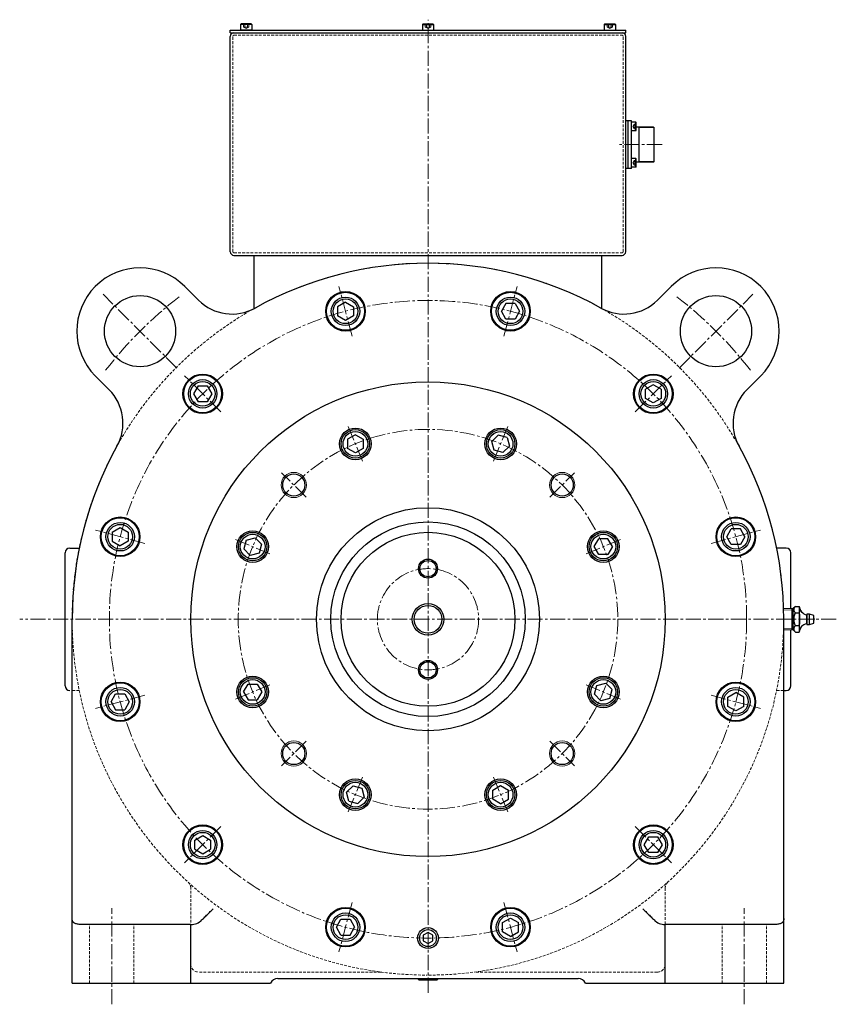
# Model space of a CAD drawing. Extents: x -21057 to -18978, y 90937 to 92174.
# Drawn here: x -21057 to -20541, y 91552 to 92174 of the extents above; entities that cross this region are included whole.
import ezdxf

# ---------------------------------------------------------------- set-up
doc = ezdxf.new("R2010")
doc.units = 0
doc.header["$MEASUREMENT"] = 0
doc.linetypes.add('CENTER2', pattern=[28.575, 19.05, -3.175, 3.175, -3.175])
doc.linetypes.add('HIDDEN', pattern=[0.375, 0.25, -0.125])
for name, color, linetype, lineweight in [('中心線', 7, 'CENTER2', 15), ('実線', 7, 'CONTINUOUS', 30), ('破線', 7, 'HIDDEN', 15), ('細線', 7, 'CONTINUOUS', 15)]:
    doc.layers.add(name, color=color, linetype=linetype, lineweight=lineweight)

msp = doc.modelspace()

# ---------------------------------------------------------------- linework, layer by layer
at = {"layer": '中心線', "ltscale": 0.5}
for p, q in [((-20799.08, 91559.24), (-20799.08, 92174.19)), ((-20651.1, 92095.25), (-20679.08, 92095.25)), ((-20847.05, 91974.27), (-20855.42, 92005.49)), ((-20751.11, 91974.27), (-20742.75, 92005.49)), ((-20957.86, 91954.03), (-21004.46, 92000.63)), ((-20640.3, 91954.03), (-20593.7, 92000.63)), ((-20930.13, 91926.3), (-20952.99, 91949.16)), ((-20668.03, 91926.3), (-20645.17, 91949.16)), ((-20840.46, 91895.16), (-20849.54, 91917.07)), ((-20757.7, 91895.16), (-20748.62, 91917.07)), ((-20876.21, 91872.38), (-20891.66, 91887.82)), ((-20721.95, 91872.38), (-20706.5, 91887.82)), ((-20978.1, 91843.22), (-21009.33, 91851.58)), ((-20620.06, 91843.22), (-20588.84, 91851.58)), ((-20898.99, 91836.63), (-20920.9, 91845.71)), ((-20699.17, 91836.63), (-20677.26, 91845.71)), ((-20540.89, 91795.25), (-21057.27, 91795.25)), ((-20898.99, 91753.86), (-20920.9, 91744.79)), ((-20699.17, 91753.86), (-20677.26, 91744.79)), ((-20978.1, 91747.28), (-21009.33, 91738.91)), ((-20620.06, 91747.28), (-20588.84, 91738.91)), ((-20876.21, 91718.12), (-20891.66, 91702.67)), ((-20721.95, 91718.12), (-20706.5, 91702.67)), ((-20840.46, 91695.34), (-20849.54, 91673.43)), ((-20757.7, 91695.34), (-20748.62, 91673.43)), ((-20930.13, 91664.19), (-20952.99, 91641.34)), ((-20668.03, 91664.19), (-20645.17, 91641.34)), ((-20847.05, 91616.22), (-20855.42, 91585)), ((-20751.11, 91616.22), (-20742.75, 91585)), ((-20999.08, 91551.89), (-20999.08, 91612.61)), ((-20599.08, 91551.89), (-20599.08, 91612.61))]:
    msp.add_line(p, q, dxfattribs=at)
for radius in [201.5, 120, 32]:
    msp.add_circle((-20799.08, 91795.25), radius, dxfattribs=at)
for start, end in [(127.66307, 142.33693), (37.66307, 52.33693)]:
    msp.add_arc((-20799.08, 91795.25), 257.5, start, end, dxfattribs=at)
at = {"layer": '実線', "linetype": 'Continuous'}
for p, q in [((-20917.58, 92171.15), (-20917.18, 92171.55)), ((-20910.58, 92171.15), (-20917.58, 92171.15)), ((-20917.58, 92171.15), (-20917.58, 92167.55)), ((-20910.98, 92171.55), (-20917.18, 92171.55)), ((-20910.58, 92171.15), (-20910.98, 92171.55)), ((-20910.58, 92171.15), (-20910.58, 92167.55)), ((-20802.58, 92171.15), (-20802.18, 92171.55)), ((-20802.58, 92171.15), (-20795.58, 92171.15)), ((-20802.58, 92171.15), (-20802.58, 92167.55)), ((-20802.18, 92171.55), (-20795.98, 92171.55)), ((-20795.58, 92171.15), (-20795.98, 92171.55)), ((-20795.58, 92171.15), (-20795.58, 92167.55)), ((-20687.58, 92171.15), (-20687.18, 92171.55)), ((-20687.58, 92171.15), (-20680.58, 92171.15)), ((-20687.58, 92171.15), (-20687.58, 92167.55)), ((-20687.18, 92171.55), (-20680.98, 92171.55)), ((-20680.58, 92171.15), (-20680.98, 92171.55)), ((-20680.58, 92171.15), (-20680.58, 92167.55)), ((-20910.58, 92167.55), (-20917.58, 92167.55)), ((-20802.58, 92167.55), (-20795.58, 92167.55)), ((-20687.58, 92167.55), (-20680.58, 92167.55)), ((-20670.38, 92104), (-20670.38, 92109.5)), ((-20667.68, 92109.5), (-20670.38, 92109.5)), ((-20667.68, 92104), (-20667.68, 92109.5)), ((-20667.68, 92109.5), (-20667.38, 92109.2)), ((-20667.38, 92104.3), (-20667.38, 92109.2)), ((-20667.68, 92104), (-20670.38, 92104)), ((-20667.68, 92104), (-20667.38, 92104.3)), ((-20667.68, 92086.49), (-20670.38, 92086.49)), ((-20670.38, 92080.99), (-20670.38, 92086.49)), ((-20667.68, 92086.49), (-20667.38, 92086.19)), ((-20667.68, 92080.99), (-20667.68, 92086.49)), ((-20667.38, 92081.29), (-20667.38, 92086.19)), ((-20667.68, 92080.99), (-20670.38, 92080.99)), ((-20667.68, 92080.99), (-20667.38, 92081.29)), ((-20799.08, 91597.21), (-20802.08, 91595.48)), ((-20796.08, 91595.48), (-20799.08, 91597.21)), ((-20802.08, 91595.48), (-20802.08, 91592.01)), ((-20802.08, 91592.01), (-20799.08, 91590.28)), ((-20799.08, 91590.28), (-20796.08, 91592.01)), ((-20796.08, 91592.01), (-20796.08, 91595.48)), ((-20804.8, 91567.44), (-20805.65, 91568.25)), ((-20804.8, 91567.44), (-20793.36, 91567.44)), ((-20793.36, 91567.44), (-20792.5, 91568.25))]:
    msp.add_line(p, q, dxfattribs=at)
at = {"layer": '実線'}
for p, q in [((-20924.08, 92167.55), (-20674.08, 92167.55)), ((-20924.08, 92165.95), (-20924.08, 92167.55)), ((-20924.08, 92165.95), (-20674.08, 92165.95)), ((-20924.08, 92027.55), (-20924.08, 92163.65)), ((-20921.78, 92165.95), (-20676.38, 92165.95)), ((-20674.08, 92165.95), (-20674.08, 92167.55)), ((-20674.08, 92027.55), (-20674.08, 92163.65)), ((-20674.08, 92080.15), (-20674.08, 92110.35)), ((-20670.38, 92110.35), (-20674.08, 92110.35)), ((-20672.48, 92080.15), (-20672.48, 92110.35)), ((-20670.38, 92080.15), (-20670.38, 92110.35)), ((-20656.49, 92106.36), (-20667.38, 92106.36)), ((-20665.63, 92084.13), (-20665.63, 92106.36)), ((-20656.49, 92106.36), (-20656.08, 92105.95)), ((-20656.08, 92084.54), (-20656.08, 92105.95)), ((-20656.49, 92084.13), (-20667.38, 92084.13)), ((-20656.49, 92084.13), (-20656.08, 92084.54)), ((-20670.38, 92080.15), (-20674.08, 92080.15)), ((-20921.78, 92025.25), (-20676.38, 92025.25)), ((-20566.76, 91803.33), (-20568.08, 91802.01)), ((-20566.76, 91803.33), (-20564.33, 91803.33)), ((-20568.08, 91802.01), (-20574.08, 91801.83)), ((-20568.08, 91788.48), (-20568.08, 91802.01)), ((-20566.76, 91799.29), (-20564.33, 91799.29)), ((-20559.58, 91792.25), (-20559.58, 91798.25)), ((-20559.58, 91798.05), (-20559.58, 91792.45)), ((-20559.28, 91791.95), (-20559.28, 91798.55)), ((-20557.78, 91798.55), (-20559.28, 91798.55)), ((-20555.08, 91797.65), (-20557.78, 91798.55)), ((-20557.78, 91791.95), (-20557.78, 91798.55)), ((-20555.08, 91792.85), (-20555.08, 91797.65)), ((-20566.76, 91791.21), (-20564.33, 91791.21)), ((-20559.28, 91791.95), (-20557.78, 91791.95)), ((-20557.78, 91791.95), (-20555.08, 91792.85)), ((-20555.08, 91795.65), (-20555.08, 91794.85)), ((-20574.08, 91788.67), (-20568.08, 91788.48)), ((-20568.08, 91788.48), (-20566.76, 91787.16)), ((-20566.76, 91787.16), (-20564.33, 91787.16))]:
    msp.add_line(p, q, dxfattribs=at)
at = {"layer": '実線', "linetype": 'Continuous', "lineweight": 30}
for p, q in [((-20909.08, 92025.25), (-20689.08, 92025.25)), ((-20909.08, 91991.54), (-20909.08, 92025.25)), ((-20689.08, 91991.54), (-20689.08, 92025.25)), ((-20952.88, 92005.61), (-20944.18, 91996.92)), ((-20653.98, 91996.92), (-20645.28, 92005.61)), ((-21000.75, 91940.35), (-21009.44, 91949.04)), ((-20588.72, 91949.04), (-20597.41, 91940.35)), ((-21025.58, 91840.25), (-21019.46, 91840.25)), ((-20572.58, 91840.25), (-20578.7, 91840.25)), ((-21028.58, 91753.25), (-21028.58, 91837.25)), ((-20569.58, 91801.97), (-20569.58, 91837.25)), ((-20569.58, 91753.25), (-20569.58, 91788.53)), ((-20574.08, 91750.25), (-20572.58, 91750.25)), ((-20949.08, 91602.25), (-21014.08, 91602.25)), ((-20949.08, 91565.25), (-20949.08, 91602.25)), ((-20584.08, 91602.25), (-20649.08, 91602.25)), ((-20649.08, 91565.25), (-20649.08, 91602.25)), ((-20894.08, 91568.25), (-20704.08, 91568.25)), ((-21024.08, 91565.25), (-20898.66, 91565.25)), ((-20699.5, 91565.25), (-20574.08, 91565.25))]:
    msp.add_line(p, q, dxfattribs=at)
at = {"layer": '実線', "ltscale": 20}
for p, q in [((-20851.23, 91995.65), (-20856.23, 91992.77)), ((-20851.23, 91995.65), (-20846.23, 91992.77)), ((-20856.23, 91992.77), (-20856.23, 91986.99)), ((-20846.23, 91992.77), (-20846.23, 91986.99)), ((-20749.81, 91994.88), (-20752.7, 91989.88)), ((-20749.81, 91984.88), (-20752.7, 91989.88)), ((-20744.04, 91994.88), (-20749.81, 91994.88)), ((-20744.04, 91994.88), (-20741.15, 91989.88)), ((-20741.15, 91989.88), (-20744.04, 91984.88)), ((-20851.23, 91984.11), (-20856.23, 91986.99)), ((-20846.23, 91986.99), (-20851.23, 91984.11)), ((-20744.04, 91984.88), (-20749.81, 91984.88)), ((-20944.45, 91942.73), (-20947.34, 91937.73)), ((-20944.45, 91942.73), (-20938.68, 91942.73)), ((-20938.68, 91942.73), (-20935.79, 91937.73)), ((-20656.6, 91943.5), (-20661.6, 91940.62)), ((-20661.6, 91934.84), (-20661.6, 91940.62)), ((-20651.6, 91940.62), (-20656.6, 91943.5)), ((-20651.6, 91940.62), (-20651.6, 91934.84)), ((-20947.34, 91937.73), (-20944.45, 91932.73)), ((-20935.79, 91937.73), (-20938.68, 91932.73)), ((-20656.6, 91931.96), (-20661.6, 91934.84)), ((-20651.6, 91934.84), (-20656.6, 91931.96)), ((-20938.68, 91932.73), (-20944.45, 91932.73)), ((-20845, 91911.89), (-20850, 91909)), ((-20850, 91909), (-20850, 91903.23)), ((-20845, 91911.89), (-20840, 91909)), ((-20840, 91909), (-20840, 91903.23)), ((-20754.65, 91911.69), (-20758.73, 91907.61)), ((-20749.08, 91910.19), (-20754.65, 91911.69)), ((-20749.08, 91910.19), (-20747.58, 91904.62)), ((-20845, 91900.34), (-20850, 91903.23)), ((-20840, 91903.23), (-20845, 91900.34)), ((-20757.24, 91902.03), (-20758.73, 91907.61)), ((-20751.66, 91900.54), (-20757.24, 91902.03)), ((-20747.58, 91904.62), (-20751.66, 91900.54)), ((-20998.71, 91850.29), (-20993.71, 91853.17)), ((-20993.71, 91853.17), (-20988.71, 91850.29)), ((-20610.22, 91847.4), (-20607.33, 91852.4)), ((-20601.56, 91852.4), (-20607.33, 91852.4)), ((-20598.67, 91847.4), (-20601.56, 91852.4)), ((-20998.71, 91850.29), (-20998.71, 91844.51)), ((-20988.71, 91850.29), (-20988.71, 91844.51)), ((-20914.03, 91845.25), (-20908.45, 91846.75)), ((-20908.45, 91846.75), (-20904.37, 91842.66)), ((-20693.99, 91841.17), (-20691.1, 91846.17)), ((-20685.33, 91846.17), (-20691.1, 91846.17)), ((-20682.44, 91841.17), (-20685.33, 91846.17)), ((-20607.33, 91842.4), (-20610.22, 91847.4)), ((-20598.67, 91847.4), (-20601.56, 91842.4)), ((-20998.71, 91844.51), (-20993.71, 91841.63)), ((-20988.71, 91844.51), (-20993.71, 91841.63)), ((-20914.03, 91845.25), (-20915.52, 91839.67)), ((-20915.52, 91839.67), (-20911.44, 91835.59)), ((-20904.37, 91842.66), (-20905.86, 91837.09)), ((-20691.1, 91836.17), (-20693.99, 91841.17)), ((-20682.44, 91841.17), (-20685.33, 91836.17)), ((-20601.56, 91842.4), (-20607.33, 91842.4)), ((-20905.86, 91837.09), (-20911.44, 91835.59)), ((-20685.33, 91836.17), (-20691.1, 91836.17)), ((-20915.72, 91749.32), (-20912.83, 91754.32)), ((-20912.83, 91754.32), (-20907.06, 91754.32)), ((-20907.06, 91754.32), (-20904.17, 91749.32)), ((-20693.79, 91747.83), (-20692.3, 91753.41)), ((-20692.3, 91753.41), (-20686.72, 91754.9)), ((-20682.64, 91750.82), (-20686.72, 91754.9)), ((-20999.49, 91743.09), (-20996.6, 91748.09)), ((-20996.6, 91748.09), (-20990.83, 91748.09)), ((-20990.83, 91748.09), (-20987.94, 91743.09)), ((-20915.72, 91749.32), (-20912.83, 91744.32)), ((-20904.17, 91749.32), (-20907.06, 91744.32)), ((-20689.71, 91743.75), (-20693.79, 91747.83)), ((-20684.13, 91745.24), (-20682.64, 91750.82)), ((-20609.45, 91745.98), (-20604.45, 91748.87)), ((-20599.45, 91745.98), (-20604.45, 91748.87)), ((-20999.49, 91743.09), (-20996.6, 91738.09)), ((-20987.94, 91743.09), (-20990.83, 91738.09)), ((-20912.83, 91744.32), (-20907.06, 91744.32)), ((-20684.13, 91745.24), (-20689.71, 91743.75)), ((-20609.45, 91740.21), (-20609.45, 91745.98)), ((-20604.45, 91737.32), (-20609.45, 91740.21)), ((-20599.45, 91740.21), (-20604.45, 91737.32)), ((-20599.45, 91740.21), (-20599.45, 91745.98)), ((-20996.6, 91738.09), (-20990.83, 91738.09)), ((-20758.16, 91687.27), (-20753.16, 91690.15)), ((-20753.16, 91690.15), (-20748.16, 91687.27)), ((-20850.58, 91685.88), (-20846.5, 91689.96)), ((-20849.08, 91680.3), (-20850.58, 91685.88)), ((-20846.5, 91689.96), (-20840.92, 91688.46)), ((-20840.92, 91688.46), (-20839.43, 91682.89)), ((-20758.16, 91681.49), (-20758.16, 91687.27)), ((-20748.16, 91681.49), (-20748.16, 91687.27)), ((-20849.08, 91680.3), (-20843.51, 91678.8)), ((-20843.51, 91678.8), (-20839.43, 91682.89)), ((-20753.16, 91678.61), (-20758.16, 91681.49)), ((-20753.16, 91678.61), (-20748.16, 91681.49)), ((-20946.56, 91655.65), (-20941.56, 91658.54)), ((-20946.56, 91649.88), (-20946.56, 91655.65)), ((-20941.56, 91658.54), (-20936.56, 91655.65)), ((-20936.56, 91655.65), (-20936.56, 91649.88)), ((-20662.37, 91652.76), (-20659.48, 91657.76)), ((-20659.48, 91657.76), (-20653.71, 91657.76)), ((-20650.82, 91652.76), (-20653.71, 91657.76)), ((-20946.56, 91649.88), (-20941.56, 91646.99)), ((-20941.56, 91646.99), (-20936.56, 91649.88)), ((-20659.48, 91647.76), (-20662.37, 91652.76)), ((-20653.71, 91647.76), (-20659.48, 91647.76)), ((-20653.71, 91647.76), (-20650.82, 91652.76)), ((-20857.01, 91600.61), (-20854.12, 91605.61)), ((-20854.12, 91605.61), (-20848.35, 91605.61)), ((-20848.35, 91605.61), (-20845.46, 91600.61)), ((-20751.93, 91603.5), (-20746.93, 91606.39)), ((-20751.93, 91597.73), (-20751.93, 91603.5)), ((-20746.93, 91606.39), (-20741.93, 91603.5)), ((-20741.93, 91597.73), (-20741.93, 91603.5)), ((-20854.12, 91595.61), (-20857.01, 91600.61)), ((-20848.35, 91595.61), (-20845.46, 91600.61)), ((-20746.93, 91594.84), (-20751.93, 91597.73)), ((-20746.93, 91594.84), (-20741.93, 91597.73)), ((-20854.12, 91595.61), (-20848.35, 91595.61))]:
    msp.add_line(p, q, dxfattribs=at)
at = {"layer": '実線', "ltscale": 0.1}
for p, q in [((-21024.08, 91565.25), (-21024.08, 91795.25)), ((-20574.08, 91565.25), (-20574.08, 91795.25))]:
    msp.add_line(p, q, dxfattribs=at)
at = {"layer": '実線'}
for points in [[(-20566.76, 91803.33), (-20566.89, 91803.2), (-20567.11, 91802.95), (-20567.3, 91802.72), (-20567.39, 91802.6), (-20567.46, 91802.49), (-20567.59, 91802.26), (-20567.69, 91802.05), (-20567.77, 91801.83), (-20567.82, 91801.62), (-20567.84, 91801.41), (-20567.85, 91801.31), (-20567.84, 91801.2), (-20567.82, 91801), (-20567.77, 91800.78), (-20567.69, 91800.57), (-20567.59, 91800.35), (-20567.46, 91800.13), (-20567.39, 91800.02), (-20567.3, 91799.9), (-20567.11, 91799.66), (-20566.89, 91799.42), (-20566.76, 91799.29)], [(-20566.76, 91799.29), (-20566.89, 91799.42), (-20567.11, 91799.66), (-20567.3, 91799.9), (-20567.39, 91800.02), (-20567.46, 91800.13), (-20567.59, 91800.35), (-20567.69, 91800.57), (-20567.77, 91800.78), (-20567.82, 91801), (-20567.84, 91801.2), (-20567.85, 91801.31), (-20567.84, 91801.41), (-20567.82, 91801.62), (-20567.77, 91801.83), (-20567.69, 91802.05), (-20567.59, 91802.26), (-20567.46, 91802.49), (-20567.39, 91802.6), (-20567.3, 91802.72), (-20567.11, 91802.95), (-20566.89, 91803.2), (-20566.76, 91803.33)], [(-20564.33, 91799.29), (-20564.24, 91799.96), (-20564.14, 91800.75), (-20564.13, 91800.98), (-20564.12, 91801.2), (-20564.12, 91801.31), (-20564.12, 91801.42), (-20564.13, 91801.64), (-20564.14, 91801.86), (-20564.24, 91802.66), (-20564.33, 91803.33)], [(-20564.33, 91803.33), (-20564.24, 91802.66), (-20564.14, 91801.86), (-20564.13, 91801.64), (-20564.12, 91801.42), (-20564.12, 91801.31), (-20564.12, 91801.2), (-20564.13, 91800.98), (-20564.14, 91800.75), (-20564.24, 91799.96), (-20564.33, 91799.29)], [(-20566.76, 91799.29), (-20566.89, 91799.03), (-20567.11, 91798.54), (-20567.3, 91798.06), (-20567.39, 91797.83), (-20567.46, 91797.6), (-20567.59, 91797.16), (-20567.69, 91796.72), (-20567.77, 91796.29), (-20567.82, 91795.87), (-20567.84, 91795.45), (-20567.85, 91795.25), (-20567.84, 91795.04), (-20567.82, 91794.62), (-20567.77, 91794.2), (-20567.69, 91793.77), (-20567.59, 91793.34), (-20567.46, 91792.89), (-20567.39, 91792.66), (-20567.3, 91792.43), (-20567.11, 91791.96), (-20566.89, 91791.46), (-20566.76, 91791.21)], [(-20566.76, 91791.21), (-20566.89, 91791.46), (-20567.11, 91791.96), (-20567.3, 91792.43), (-20567.39, 91792.66), (-20567.46, 91792.89), (-20567.59, 91793.34), (-20567.69, 91793.77), (-20567.77, 91794.2), (-20567.82, 91794.62), (-20567.84, 91795.04), (-20567.85, 91795.25), (-20567.84, 91795.45), (-20567.82, 91795.87), (-20567.77, 91796.29), (-20567.69, 91796.72), (-20567.59, 91797.16), (-20567.46, 91797.6), (-20567.39, 91797.83), (-20567.3, 91798.06), (-20567.11, 91798.54), (-20566.89, 91799.03), (-20566.76, 91799.29)], [(-20564.33, 91791.21), (-20564.24, 91792.54), (-20564.14, 91794.14), (-20564.13, 91794.59), (-20564.12, 91795.03), (-20564.12, 91795.25), (-20564.12, 91795.46), (-20564.13, 91795.9), (-20564.14, 91796.36), (-20564.24, 91797.95), (-20564.33, 91799.29)], [(-20564.33, 91799.29), (-20564.24, 91797.95), (-20564.14, 91796.36), (-20564.13, 91795.9), (-20564.12, 91795.46), (-20564.12, 91795.25), (-20564.12, 91795.03), (-20564.13, 91794.59), (-20564.14, 91794.14), (-20564.24, 91792.54), (-20564.33, 91791.21)], [(-20566.76, 91791.21), (-20566.89, 91791.08), (-20567.11, 91790.83), (-20567.3, 91790.59), (-20567.39, 91790.48), (-20567.46, 91790.36), (-20567.59, 91790.14), (-20567.69, 91789.92), (-20567.77, 91789.71), (-20567.82, 91789.5), (-20567.84, 91789.29), (-20567.85, 91789.18), (-20567.84, 91789.08), (-20567.82, 91788.87), (-20567.77, 91788.66), (-20567.69, 91788.45), (-20567.59, 91788.23), (-20567.46, 91788.01), (-20567.39, 91787.89), (-20567.3, 91787.78), (-20567.11, 91787.54), (-20566.89, 91787.29), (-20566.76, 91787.16)], [(-20566.76, 91787.16), (-20566.89, 91787.29), (-20567.11, 91787.54), (-20567.3, 91787.78), (-20567.39, 91787.89), (-20567.46, 91788.01), (-20567.59, 91788.23), (-20567.69, 91788.45), (-20567.77, 91788.66), (-20567.82, 91788.87), (-20567.84, 91789.08), (-20567.85, 91789.18), (-20567.84, 91789.29), (-20567.82, 91789.5), (-20567.77, 91789.71), (-20567.69, 91789.92), (-20567.59, 91790.14), (-20567.46, 91790.36), (-20567.39, 91790.48), (-20567.3, 91790.59), (-20567.11, 91790.83), (-20566.89, 91791.08), (-20566.76, 91791.21)], [(-20564.33, 91787.16), (-20564.24, 91787.83), (-20564.14, 91788.63), (-20564.13, 91788.86), (-20564.12, 91789.08), (-20564.12, 91789.18), (-20564.12, 91789.29), (-20564.13, 91789.51), (-20564.14, 91789.74), (-20564.24, 91790.54), (-20564.33, 91791.21)], [(-20564.33, 91791.21), (-20564.24, 91790.54), (-20564.14, 91789.74), (-20564.13, 91789.51), (-20564.12, 91789.29), (-20564.12, 91789.18), (-20564.12, 91789.08), (-20564.13, 91788.86), (-20564.14, 91788.63), (-20564.24, 91787.83), (-20564.33, 91787.16)]]:
    msp.add_lwpolyline(points, dxfattribs=at)
at = {"layer": '実線', "linetype": 'Continuous', "lineweight": 30, "flags": 128}
for points in [[(-20942.01, 91605.18), (-20941.57, 91605.62), (-20941.11, 91606.08), (-20940.62, 91606.57), (-20940.11, 91607.07), (-20939.59, 91607.6), (-20939.04, 91608.14), (-20938.48, 91608.7), (-20937.91, 91609.27), (-20937.33, 91609.85), (-20936.74, 91610.44), (-20936.14, 91611.04), (-20935.54, 91611.64), (-20934.94, 91612.25)], [(-20663.22, 91612.25), (-20662.62, 91611.64), (-20662.02, 91611.04), (-20661.42, 91610.44), (-20660.83, 91609.85), (-20660.25, 91609.27), (-20659.68, 91608.7), (-20659.12, 91608.14), (-20658.58, 91607.6), (-20658.05, 91607.07), (-20657.54, 91606.57), (-20657.06, 91606.08), (-20656.59, 91605.62), (-20656.15, 91605.18)]]:
    msp.add_lwpolyline(points, dxfattribs=at)
at = {"layer": '実線', "linetype": 'Continuous', "lineweight": 30}
for centre, radius in [((-20851.23, 91989.88), 12.5), ((-20851.23, 91989.88), 12), ((-20746.93, 91989.88), 12.5), ((-20746.93, 91989.88), 12), ((-20981.16, 91977.33), 22.5), ((-20617, 91977.33), 22.5), ((-20941.56, 91937.73), 12.5), ((-20941.56, 91937.73), 12), ((-20656.6, 91937.73), 12.5), ((-20656.6, 91937.73), 12), ((-20799.08, 91795.25), 150), ((-20845, 91906.11), 10), ((-20753.16, 91906.11), 10), ((-20799.08, 91795.25), 70.5), ((-20993.71, 91847.4), 12.5), ((-20993.71, 91847.4), 12), ((-20604.45, 91847.4), 12.5), ((-20604.45, 91847.4), 12), ((-20799.08, 91795.25), 61.5), ((-20909.95, 91841.17), 10), ((-20688.21, 91841.17), 10), ((-20909.95, 91749.32), 10), ((-20688.21, 91749.32), 10), ((-20993.71, 91743.09), 12.5), ((-20993.71, 91743.09), 12), ((-20604.45, 91743.09), 12.5), ((-20604.45, 91743.09), 12), ((-20845, 91684.38), 10), ((-20753.16, 91684.38), 10), ((-20941.56, 91652.76), 12.5), ((-20656.6, 91652.76), 12.5), ((-20941.56, 91652.76), 12), ((-20656.6, 91652.76), 12), ((-20851.23, 91600.61), 12.5), ((-20851.23, 91600.61), 12), ((-20746.93, 91600.61), 12.5), ((-20746.93, 91600.61), 12), ((-20799.08, 91593.75), 5.35)]:
    msp.add_circle(centre, radius, dxfattribs=at)
at = {"layer": '実線', "ltscale": 20}
for centre, radius in [((-20851.23, 91989.88), 9), ((-20851.23, 91989.88), 7.8), ((-20746.93, 91989.88), 9), ((-20746.93, 91989.88), 7.8), ((-20941.56, 91937.73), 9), ((-20941.56, 91937.73), 7.8), ((-20656.6, 91937.73), 9), ((-20656.6, 91937.73), 7.8), ((-20845, 91906.11), 9), ((-20753.16, 91906.11), 9), ((-20845, 91906.11), 7.8), ((-20753.16, 91906.11), 7.8), ((-20883.93, 91880.1), 7), ((-20714.23, 91880.1), 7), ((-20993.71, 91847.4), 9), ((-20993.71, 91847.4), 7.8), ((-20604.45, 91847.4), 9), ((-20604.45, 91847.4), 7.8), ((-20909.95, 91841.17), 9), ((-20909.95, 91841.17), 7.8), ((-20688.21, 91841.17), 9), ((-20688.21, 91841.17), 7.8), ((-20909.95, 91749.32), 9), ((-20909.95, 91749.32), 7.8), ((-20688.21, 91749.32), 9), ((-20688.21, 91749.32), 7.8), ((-20993.71, 91743.09), 9), ((-20993.71, 91743.09), 7.8), ((-20604.45, 91743.09), 9), ((-20604.45, 91743.09), 7.8), ((-20883.93, 91710.39), 7), ((-20714.23, 91710.39), 7), ((-20845, 91684.38), 9), ((-20845, 91684.38), 7.8), ((-20753.16, 91684.38), 9), ((-20753.16, 91684.38), 7.8), ((-20941.56, 91652.76), 9), ((-20941.56, 91652.76), 7.8), ((-20656.6, 91652.76), 9), ((-20656.6, 91652.76), 7.8), ((-20851.23, 91600.61), 9), ((-20746.93, 91600.61), 9), ((-20851.23, 91600.61), 7.8), ((-20746.93, 91600.61), 7.8)]:
    msp.add_circle(centre, radius, dxfattribs=at)
at = {"layer": '実線', "linetype": 'Continuous'}
for centre, radius in [((-20799.08, 91795.25), 55), ((-20799.08, 91827.25), 5.12), ((-20799.08, 91795.25), 8.75), ((-20799.08, 91763.25), 5.12), ((-20799.08, 91593.75), 6.58)]:
    msp.add_circle(centre, radius, dxfattribs=at)
at = {"layer": '実線', "ltscale": 0.1}
for centre, radius in [((-20799.08, 91827.25), 6), ((-20799.08, 91795.25), 10), ((-20799.08, 91763.25), 6)]:
    msp.add_circle(centre, radius, dxfattribs=at)
at = {"layer": '実線'}
for centre, radius, start, end in [((-20921.78, 92163.65), 2.3, 90, 180), ((-20676.38, 92163.65), 2.3, 360, 90), ((-20921.78, 92027.55), 2.3, 180, 270), ((-20676.38, 92027.55), 2.3, 270, 0), ((-20558.36, 91803.92), 6, 185.65511, 258.24399), ((-20559.28, 91798.25), 0.3, 90, 180), ((-20558.36, 91786.57), 6, 101.75601, 174.34489), ((-20559.28, 91792.25), 0.3, 180, 270), ((-20555.08, 91795.25), 0.4, 270, 90)]:
    msp.add_arc(centre, radius, start, end, dxfattribs=at)
at = {"layer": '実線', "linetype": 'Continuous', "lineweight": 30}
for centre, radius, start, end in [((-20799.08, 91795.25), 225, 60.9328, 119.0672), ((-20981.16, 91977.33), 40, 45, 225), ((-20617, 91977.33), 40, 315, 135), ((-20922.97, 92018.13), 30, 225, 299.0672), ((-20675.19, 92018.13), 30, 240.9328, 315), ((-21021.96, 91919.13), 30, 330.9328, 45), ((-20576.2, 91919.13), 30, 135, 209.0672), ((-20799.08, 91795.25), 225, 150.9328, 180), ((-20799.08, 91795.25), 225, 0, 29.0672), ((-21025.58, 91837.25), 3, 90, 180), ((-20572.58, 91837.25), 3, 0, 90), ((-21025.58, 91753.25), 3, 180, 270), ((-20572.58, 91753.25), 3, 270, 360), ((-20949.08, 91612.25), 10, 270, 315), ((-20649.08, 91612.25), 10, 225, 270), ((-20894.08, 91563.25), 5, 90, 156.42182), ((-20704.08, 91563.25), 5, 23.57818, 90)]:
    msp.add_arc(centre, radius, start, end, dxfattribs=at)
for points, knots in [([(-21019.08, 91602.34), (-21019.91, 91602.4), (-21020.64, 91602.5), (-21021.61, 91602.75), (-21021.91, 91602.84), (-21022.45, 91603.07), (-21022.69, 91603.2), (-21023.01, 91603.42), (-21023.11, 91603.5), (-21023.29, 91603.67), (-21023.37, 91603.76), (-21023.6, 91604.05), (-21023.72, 91604.26), (-21023.91, 91604.72), (-21023.98, 91604.98), (-21024.06, 91605.54), (-21024.08, 91605.83), (-21024.08, 91606.15)], [0, 0, 0, 0, 0.25, 0.25, 0.375, 0.375, 0.5, 0.5, 0.5625, 0.5625, 0.625, 0.625, 0.75, 0.75, 0.875, 0.875, 1, 1, 1, 1]), ([(-20574.08, 91606.15), (-20574.08, 91605.83), (-20574.1, 91605.53), (-20574.18, 91604.98), (-20574.25, 91604.72), (-20574.44, 91604.26), (-20574.56, 91604.05), (-20574.79, 91603.77), (-20574.87, 91603.68), (-20575.05, 91603.51), (-20575.15, 91603.43), (-20575.47, 91603.2), (-20575.7, 91603.07), (-20576.24, 91602.85), (-20576.54, 91602.75), (-20577.19, 91602.59), (-20577.54, 91602.52), (-20578.27, 91602.41), (-20578.67, 91602.37), (-20579.08, 91602.34)], [0, 0, 0, 0, 0.125, 0.125, 0.25, 0.25, 0.375, 0.375, 0.4375, 0.4375, 0.5, 0.5, 0.625, 0.625, 0.75, 0.75, 0.875, 0.875, 1, 1, 1, 1]), ([(-21014.08, 91602.25), (-21014.96, 91602.25), (-21015.82, 91602.24), (-21017.09, 91602.26), (-21017.51, 91602.26), (-21018.32, 91602.29), (-21018.7, 91602.31), (-21019.08, 91602.34)], [0, 0, 0, 0, 0.5, 0.5, 0.75, 0.75, 1, 1, 1, 1]), ([(-20579.08, 91602.34), (-20579.46, 91602.31), (-20579.85, 91602.29), (-20580.65, 91602.26), (-20581.07, 91602.26), (-20582.34, 91602.24), (-20583.2, 91602.25), (-20584.08, 91602.25)], [0, 0, 0, 0, 0.25, 0.25, 0.5, 0.5, 1, 1, 1, 1])]:
    msp.add_open_spline(points, degree=3, knots=knots, dxfattribs=at)
at = {"layer": '破線', "ltscale": 30}
for p, q in [((-20915.81, 92171.55), (-20915.81, 92169.55)), ((-20912.35, 92169.55), (-20915.81, 92169.55)), ((-20915.81, 92169.55), (-20914.08, 92168.55)), ((-20914.95, 92171.55), (-20914.95, 92169.55)), ((-20912.35, 92169.55), (-20914.08, 92168.55)), ((-20913.21, 92171.55), (-20913.21, 92169.55)), ((-20912.35, 92171.55), (-20912.35, 92169.55)), ((-20800.81, 92171.55), (-20800.81, 92169.55)), ((-20800.81, 92169.55), (-20799.08, 92168.55)), ((-20800.81, 92169.55), (-20797.35, 92169.55)), ((-20799.95, 92171.55), (-20799.95, 92169.55)), ((-20797.35, 92169.55), (-20799.08, 92168.55)), ((-20798.21, 92171.55), (-20798.21, 92169.55)), ((-20797.35, 92171.55), (-20797.35, 92169.55)), ((-20685.81, 92171.55), (-20685.81, 92169.55)), ((-20685.81, 92169.55), (-20684.08, 92168.55)), ((-20685.81, 92169.55), (-20682.35, 92169.55)), ((-20684.95, 92171.55), (-20684.95, 92169.55)), ((-20682.35, 92169.55), (-20684.08, 92168.55)), ((-20683.21, 92171.55), (-20683.21, 92169.55)), ((-20682.35, 92171.55), (-20682.35, 92169.55)), ((-20668.68, 92108.19), (-20669.51, 92106.75)), ((-20667.38, 92108.19), (-20668.68, 92108.19)), ((-20668.68, 92105.31), (-20668.68, 92108.19)), ((-20667.38, 92107.47), (-20668.68, 92107.47)), ((-20668.68, 92105.31), (-20669.51, 92106.75)), ((-20667.38, 92106.03), (-20668.68, 92106.03)), ((-20667.38, 92105.31), (-20668.68, 92105.31)), ((-20668.68, 92085.18), (-20669.51, 92083.74)), ((-20668.68, 92082.3), (-20669.51, 92083.74)), ((-20667.38, 92085.18), (-20668.68, 92085.18)), ((-20668.68, 92082.3), (-20668.68, 92085.18)), ((-20667.38, 92084.46), (-20668.68, 92084.46)), ((-20667.38, 92083.02), (-20668.68, 92083.02)), ((-20667.38, 92082.3), (-20668.68, 92082.3))]:
    msp.add_line(p, q, dxfattribs=at)
at = {"layer": '破線', "ltscale": 7}
for p, q in [((-20922.48, 92027.55), (-20922.48, 92163.65)), ((-20921.78, 92164.35), (-20676.38, 92164.35)), ((-20675.68, 92027.55), (-20675.68, 92163.65)), ((-20921.78, 92026.85), (-20676.38, 92026.85))]:
    msp.add_line(p, q, dxfattribs=at)
at = {"layer": '破線', "linetype": 'HIDDEN', "lineweight": 0, "ltscale": 7}
for p, q in [((-21019.53, 91750.25), (-21024.08, 91750.25)), ((-20578.63, 91750.25), (-20574.08, 91750.25)), ((-20949.08, 91577.25), (-20949.08, 91625.32)), ((-20649.08, 91625.32), (-20649.08, 91577.25)), ((-21013.08, 91565.25), (-21013.08, 91602.25)), ((-20985.08, 91565.25), (-20985.08, 91602.25)), ((-20613.08, 91565.25), (-20613.08, 91602.25)), ((-20585.08, 91565.25), (-20585.08, 91602.25)), ((-20829.01, 91572.25), (-20944.08, 91572.25)), ((-20654.08, 91572.25), (-20769.15, 91572.25)), ((-20792.51, 91568.25), (-20805.65, 91568.25))]:
    msp.add_line(p, q, dxfattribs=at)
at = {"layer": '破線', "ltscale": 7}
for centre, start, end in [((-20921.78, 92163.65), 90, 180), ((-20676.38, 92163.65), 0, 90), ((-20921.78, 92027.55), 180, 270), ((-20676.38, 92027.55), 270, 0)]:
    msp.add_arc(centre, 0.7, start, end, dxfattribs=at)
at = {"layer": '破線', "linetype": 'HIDDEN', "lineweight": 0, "ltscale": 7}
for centre, radius, start, end in [((-20799.14, 91795.31), 224.97, 270.11908, 269.88092), ((-20954.08, 91625.32), 5, 0, 47.6302), ((-20644.08, 91625.32), 5, 132.3698, 180), ((-20944.08, 91577.25), 5, 180, 270), ((-20654.08, 91577.25), 5, 270, 0)]:
    msp.add_arc(centre, radius, start, end, dxfattribs=at)
at = {"layer": '細線'}
for p, q in [((-20665.63, 92105.95), (-20666.34, 92106.36)), ((-20656.08, 92105.95), (-20665.63, 92105.95)), ((-20665.63, 92084.55), (-20666.34, 92084.13)), ((-20656.08, 92084.54), (-20665.63, 92084.55)), ((-20574.08, 91800.97), (-20569.08, 91801.13)), ((-20569.08, 91801.13), (-20568.08, 91802.01)), ((-20569.08, 91801.98), (-20569.08, 91788.51)), ((-20574.08, 91789.52), (-20569.08, 91789.37)), ((-20569.08, 91789.37), (-20568.08, 91788.48))]:
    msp.add_line(p, q, dxfattribs=at)
at = {"layer": '細線', "ltscale": 20}
for centre in [(-20883.93, 91880.1), (-20714.23, 91880.1), (-20883.93, 91710.39), (-20714.23, 91710.39)]:
    msp.add_circle(centre, 8, dxfattribs=at)

doc.saveas('drawing.dxf')
